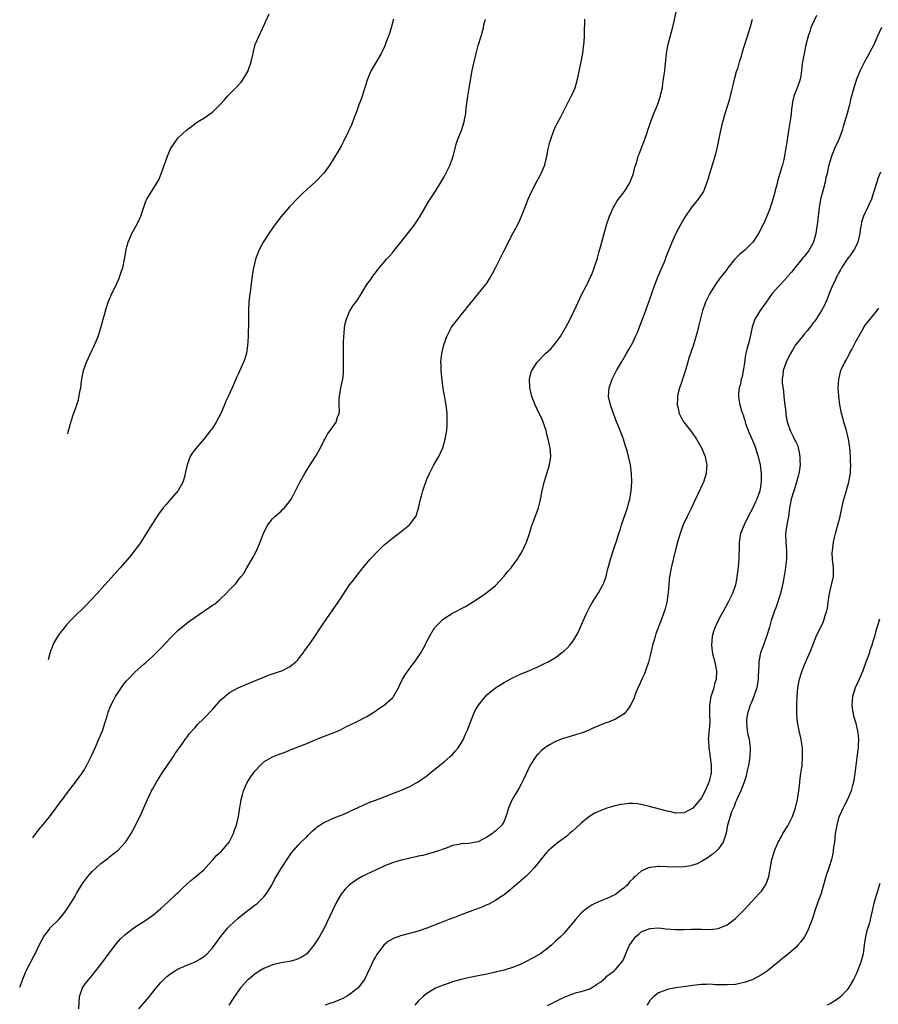
# Model space of a CAD drawing. Units: inches. Extents: x 2503670 to 2505000, y 1548000 to 1551000.
# Drawn here: x 2503870 to 2504070, y 1550309 to 1550539 of the extents above; entities that cross this region are included whole.
import ezdxf

# ---------------------------------------------------------------- set-up
doc = ezdxf.new("R2010")
doc.units = ezdxf.units.IN
doc.header["$MEASUREMENT"] = 0
doc.layers.add('LD25021548_10ft', color=9, linetype='Continuous')

msp = doc.modelspace()

# ---------------------------------------------------------------- linework, layer by layer
at = {"layer": 'LD25021548_10ft'}
for points, elevation in [([(2503883.85, 1550308.15), (2503884, 1550311), (2503884.57, 1550312.57), (2503884.7, 1550313), (2503885, 1550313.47), (2503885.62, 1550314.38), (2503887, 1550315.94), (2503887.45, 1550316.55), (2503889, 1550318.46), (2503890.04, 1550319.96), (2503892.31, 1550323), (2503892.62, 1550323.38), (2503893.57, 1550324.43), (2503894.6, 1550325.4), (2503895, 1550325.72), (2503896.69, 1550327), (2503899.69, 1550329), (2503901, 1550329.93), (2503902.37, 1550331), (2503903, 1550331.55), (2503904.61, 1550333), (2503906.71, 1550335), (2503907, 1550335.3), (2503907.88, 1550336.12), (2503909, 1550337.22), (2503909.96, 1550338.04), (2503911.17, 1550339), (2503913, 1550340.55), (2503914.14, 1550341.86), (2503915, 1550342.79), (2503915.17, 1550343), (2503916.05, 1550343.95), (2503917.09, 1550344.91), (2503918.89, 1550347), (2503919, 1550347.18), (2503919.61, 1550348.39), (2503919.9, 1550349), (2503920.14, 1550349.86), (2503920.61, 1550351), (2503921.12, 1550353), (2503921.35, 1550354.65), (2503921.43, 1550355), (2503921.6, 1550356.4), (2503921.73, 1550357), (2503922.04, 1550358.04), (2503922.26, 1550359), (2503923.1, 1550360.9), (2503923.86, 1550362.14), (2503924.47, 1550363), (2503925, 1550363.67), (2503926.2, 1550365), (2503927, 1550365.74), (2503929, 1550366.93), (2503931, 1550367.69), (2503931.96, 1550368.04), (2503933, 1550368.48), (2503933.38, 1550368.62), (2503935, 1550369.28), (2503937, 1550370.05), (2503939.37, 1550371), (2503941.94, 1550372.06), (2503943, 1550372.46), (2503944.29, 1550373), (2503945, 1550373.32), (2503946.12, 1550373.88), (2503948.47, 1550375), (2503951, 1550376.32), (2503952.63, 1550377.37), (2503953, 1550377.56), (2503953.83, 1550378.17), (2503955.02, 1550378.98), (2503957, 1550380.71), (2503957.15, 1550380.85), (2503957.25, 1550381), (2503958.39, 1550383), (2503958.57, 1550383.43), (2503959.32, 1550385), (2503959.92, 1550386.08), (2503961, 1550387.6), (2503962.1, 1550389), (2503963.48, 1550391), (2503964.59, 1550393), (2503965, 1550393.84), (2503965.61, 1550395), (2503966.82, 1550397), (2503966.89, 1550397.11), (2503967, 1550397.24), (2503968.77, 1550399), (2503969, 1550399.18), (2503971, 1550400.39), (2503973.99, 1550402.01), (2503975.62, 1550403), (2503977.67, 1550404.33), (2503979, 1550405.24), (2503981, 1550406.91), (2503982.98, 1550409), (2503983.89, 1550410.11), (2503984.64, 1550411), (2503985, 1550411.47), (2503986.11, 1550413), (2503986.47, 1550413.53), (2503987, 1550414.45), (2503987.3, 1550415), (2503988.22, 1550417), (2503988.92, 1550419), (2503989.39, 1550420.61), (2503989.89, 1550421.89), (2503990.46, 1550423.54), (2503991.02, 1550425), (2503991.42, 1550426.58), (2503991.89, 1550429), (2503992.37, 1550431), (2503992.51, 1550431.49), (2503993, 1550432.99), (2503993.61, 1550435), (2503993.91, 1550437), (2503993.83, 1550438.17), (2503993.74, 1550439), (2503993.58, 1550439.58), (2503993.31, 1550441), (2503993, 1550442.19), (2503992.81, 1550443), (2503992.13, 1550445), (2503991.81, 1550445.81), (2503991.19, 1550447), (2503990.25, 1550449), (2503989.48, 1550451), (2503989.38, 1550451.38), (2503989.01, 1550453), (2503988.95, 1550455), (2503989.36, 1550456.64), (2503989.46, 1550457), (2503990.73, 1550459), (2503990.86, 1550459.14), (2503992.7, 1550461), (2503993.91, 1550462.09), (2503994.7, 1550463), (2503995, 1550463.37), (2503996.14, 1550465), (2503997.31, 1550467), (2503998.42, 1550469), (2503999.92, 1550472.08), (2504000.29, 1550473), (2504001, 1550474.54), (2504002.29, 1550477), (2504002.5, 1550477.5), (2504003.27, 1550479), (2504003.46, 1550479.46), (2504004.03, 1550481), (2504004.76, 1550483.24), (2504005.21, 1550484.79), (2504005.35, 1550485.35), (2504005.81, 1550487), (2504006.46, 1550489.54), (2504006.89, 1550491), (2504007.57, 1550493), (2504008.06, 1550494.06), (2504008.47, 1550495), (2504008.65, 1550495.35), (2504009.4, 1550496.6), (2504009.69, 1550497), (2504011, 1550498.71), (2504011.2, 1550499), (2504012.41, 1550501), (2504012.59, 1550501.41), (2504013.17, 1550503), (2504013.53, 1550504.47), (2504013.69, 1550505), (2504014.02, 1550506.02), (2504014.3, 1550507), (2504014.47, 1550507.53), (2504015.07, 1550509), (2504015.6, 1550510.4), (2504015.85, 1550511), (2504016.31, 1550512.31), (2504016.64, 1550513.36), (2504017.15, 1550514.85), (2504017.94, 1550517), (2504018.83, 1550519.17), (2504019.36, 1550520.64), (2504019.46, 1550521), (2504019.56, 1550521.56), (2504019.91, 1550523), (2504020.04, 1550524.04), (2504020.2, 1550525), (2504020.45, 1550527), (2504020.86, 1550531), (2504021.17, 1550532.83), (2504022.03, 1550536.03), (2504022.46, 1550537.54), (2504023.21, 1550541)], 7830), ([(2503870.07, 1550313.17), (2503870.76, 1550315.08), (2503871.61, 1550317), (2503872.3, 1550318.31), (2503873.44, 1550320.56), (2503873.68, 1550321), (2503874.64, 1550323), (2503875.72, 1550325), (2503876.26, 1550325.74), (2503877, 1550326.74), (2503877.21, 1550327), (2503879.17, 1550329), (2503880.04, 1550329.96), (2503880.85, 1550331), (2503882.18, 1550333), (2503883, 1550334.45), (2503883.34, 1550335), (2503883.81, 1550335.81), (2503884.47, 1550337), (2503885, 1550337.79), (2503885.95, 1550339), (2503887, 1550340.18), (2503889, 1550342.04), (2503890.69, 1550343.31), (2503891, 1550343.57), (2503891.82, 1550344.18), (2503893, 1550345.15), (2503894.77, 1550347), (2503895, 1550347.3), (2503896.07, 1550349), (2503897.09, 1550350.91), (2503898.4, 1550353.6), (2503899, 1550354.99), (2503899.89, 1550357), (2503900.82, 1550359), (2503901, 1550359.37), (2503901.93, 1550361), (2503903.17, 1550363), (2503905, 1550365.68), (2503905.92, 1550367), (2503906.32, 1550367.68), (2503908.02, 1550370.02), (2503908.82, 1550371.18), (2503909, 1550371.4), (2503909.67, 1550372.33), (2503911, 1550373.78), (2503911.56, 1550374.44), (2503913, 1550375.86), (2503915, 1550377.96), (2503917, 1550380.2), (2503917.87, 1550381), (2503919, 1550381.89), (2503921, 1550383), (2503923, 1550383.86), (2503928.07, 1550385.93), (2503929, 1550386.26), (2503930.88, 1550386.88), (2503931.18, 1550387), (2503933, 1550387.91), (2503934.39, 1550389), (2503935, 1550389.64), (2503935.57, 1550390.43), (2503936.05, 1550391), (2503936.42, 1550391.58), (2503937, 1550392.33), (2503937.28, 1550392.72), (2503937.5, 1550393), (2503938.91, 1550395), (2503940.23, 1550397), (2503941, 1550398.21), (2503944.35, 1550403), (2503945, 1550404.03), (2503945.4, 1550404.6), (2503946.99, 1550407), (2503947.88, 1550408.12), (2503948.5, 1550409), (2503949.62, 1550410.38), (2503950.1, 1550411), (2503951, 1550412.07), (2503951.81, 1550413), (2503952.38, 1550413.62), (2503953, 1550414.31), (2503953.66, 1550415), (2503955, 1550416.3), (2503955.81, 1550417), (2503957, 1550417.95), (2503959, 1550419.45), (2503960.94, 1550421), (2503962.44, 1550423), (2503962.61, 1550423.39), (2503963.09, 1550424.91), (2503963.54, 1550427), (2503963.73, 1550427.73), (2503964.08, 1550429), (2503964.32, 1550429.68), (2503964.74, 1550431), (2503965, 1550431.67), (2503965.59, 1550433), (2503966.66, 1550435), (2503967.78, 1550437), (2503968.16, 1550437.84), (2503968.69, 1550439), (2503969.29, 1550441), (2503969.62, 1550443), (2503969.73, 1550444.27), (2503969.76, 1550445), (2503969.72, 1550445.72), (2503969.73, 1550447), (2503969.6, 1550448.4), (2503969.2, 1550450.8), (2503969.12, 1550451.12), (2503968.83, 1550452.83), (2503968.59, 1550454.59), (2503968.32, 1550457), (2503968.3, 1550458.3), (2503968.25, 1550459), (2503968.49, 1550461), (2503968.99, 1550463), (2503969.67, 1550465), (2503970.09, 1550465.91), (2503970.7, 1550467), (2503971, 1550467.45), (2503972.19, 1550469), (2503973, 1550470.01), (2503973.84, 1550471), (2503974.36, 1550471.64), (2503975, 1550472.47), (2503977.04, 1550474.96), (2503978.66, 1550477), (2503978.81, 1550477.19), (2503979.6, 1550478.4), (2503980.32, 1550479.68), (2503981, 1550481), (2503983, 1550485.01), (2503985.06, 1550489), (2503985.74, 1550490.26), (2503986.41, 1550491.59), (2503987.08, 1550493), (2503987.87, 1550495), (2503988.61, 1550497), (2503989, 1550497.86), (2503989.55, 1550499), (2503990.72, 1550501.28), (2503991, 1550501.8), (2503991.44, 1550502.55), (2503991.66, 1550503), (2503992.11, 1550504.11), (2503992.49, 1550505), (2503992.99, 1550507), (2503993.29, 1550508.71), (2503993.69, 1550510.31), (2503993.88, 1550511), (2503994.58, 1550513), (2503995, 1550513.93), (2503995.39, 1550514.61), (2503996.21, 1550516.21), (2503996.65, 1550517), (2503997.62, 1550519), (2503998.66, 1550521), (2503999, 1550521.69), (2503999.58, 1550523), (2504000.16, 1550525), (2504000.29, 1550525.71), (2504001.01, 1550529), (2504001.3, 1550530.7), (2504001.37, 1550531), (2504001.53, 1550532.47), (2504001.62, 1550533), (2504001.69, 1550533.69), (2504001.74, 1550535), (2504001.73, 1550536.27), (2504001.8, 1550538.2), (2504001.85, 1550539)], 7840), ([(2503873.1, 1550348.04), (2503873.85, 1550349.07), (2503874.2, 1550349.52), (2503875, 1550350.53), (2503875.22, 1550350.78), (2503877, 1550352.94), (2503878.55, 1550355), (2503878.75, 1550355.25), (2503879.61, 1550356.39), (2503880.03, 1550357), (2503881, 1550358.32), (2503883.08, 1550361), (2503884.55, 1550363), (2503885, 1550363.72), (2503885.72, 1550365), (2503886.76, 1550367), (2503887.7, 1550369), (2503888.55, 1550371), (2503889.34, 1550373), (2503889.99, 1550375), (2503890.44, 1550376.44), (2503890.69, 1550377.31), (2503891.26, 1550378.74), (2503891.91, 1550380.09), (2503892.42, 1550381), (2503893, 1550381.93), (2503894.24, 1550383.76), (2503895, 1550384.65), (2503895.32, 1550385), (2503897, 1550386.76), (2503899, 1550388.51), (2503899.53, 1550389), (2503901, 1550390.29), (2503901.36, 1550390.64), (2503903.67, 1550393), (2503905, 1550394.44), (2503907, 1550396.44), (2503907.29, 1550396.71), (2503909, 1550398.07), (2503909.53, 1550398.47), (2503911, 1550399.51), (2503914.27, 1550401.73), (2503915, 1550402.26), (2503915.45, 1550402.55), (2503916.05, 1550403), (2503916.57, 1550403.43), (2503917, 1550403.86), (2503918.22, 1550405), (2503919, 1550405.88), (2503920.54, 1550407.46), (2503921, 1550408.12), (2503921.7, 1550409), (2503922.31, 1550409.69), (2503923.04, 1550411.04), (2503924.51, 1550413.48), (2503925.26, 1550415), (2503926.11, 1550417), (2503926.92, 1550419.08), (2503927.9, 1550421), (2503929, 1550422.41), (2503929.59, 1550423), (2503931, 1550424.23), (2503931.37, 1550424.63), (2503931.79, 1550425), (2503932.33, 1550425.67), (2503933, 1550426.46), (2503933.19, 1550426.81), (2503933.33, 1550427), (2503933.73, 1550427.73), (2503935.41, 1550431), (2503936.54, 1550433), (2503937, 1550433.76), (2503937.82, 1550435), (2503939.06, 1550437), (2503940.24, 1550439), (2503941, 1550440.65), (2503941.21, 1550441), (2503941.85, 1550442.15), (2503942.66, 1550443.34), (2503943.83, 1550445), (2503944.17, 1550446.17), (2503944.53, 1550447), (2503944.62, 1550447.38), (2503944.57, 1550449), (2503944.58, 1550450.58), (2503944.63, 1550451), (2503944.96, 1550452.96), (2503945.33, 1550454.67), (2503945.39, 1550455), (2503945.57, 1550456.43), (2503945.6, 1550457), (2503945.58, 1550457.58), (2503945.59, 1550459), (2503945.56, 1550459.56), (2503945.53, 1550461), (2503945.53, 1550462.47), (2503945.54, 1550463), (2503945.58, 1550463.58), (2503945.62, 1550465), (2503945.72, 1550465.72), (2503945.82, 1550467), (2503945.98, 1550468.02), (2503946.27, 1550469), (2503947, 1550470.82), (2503947.1, 1550471), (2503947.81, 1550472.19), (2503948.7, 1550473.3), (2503949, 1550473.76), (2503949.77, 1550475), (2503950.83, 1550476.83), (2503951, 1550477.09), (2503951.83, 1550478.17), (2503952.39, 1550479), (2503953, 1550479.83), (2503953.91, 1550481), (2503955, 1550482.21), (2503955.61, 1550483), (2503956.29, 1550483.71), (2503957, 1550484.49), (2503957.38, 1550485), (2503959, 1550487.01), (2503962.13, 1550491), (2503963.45, 1550493), (2503965.47, 1550496.53), (2503967, 1550498.88), (2503968.56, 1550501.44), (2503969, 1550502.19), (2503969.41, 1550503), (2503969.96, 1550504.04), (2503970.4, 1550505), (2503971, 1550506.6), (2503971.14, 1550507), (2503971.92, 1550510.08), (2503972.25, 1550511), (2503973.05, 1550513), (2503973.72, 1550515), (2503973.87, 1550515.87), (2503974.09, 1550517), (2503974.2, 1550518.2), (2503974.55, 1550521), (2503974.86, 1550522.86), (2503975.6, 1550527), (2503976, 1550529), (2503976.49, 1550531), (2503977, 1550532.82), (2503977.63, 1550535), (2503978.17, 1550537), (2503978.32, 1550537.68), (2503978.68, 1550539)], 7850), ([(2503957.24, 1550539), (2503956.71, 1550537), (2503956.32, 1550535.68), (2503955.45, 1550533.45), (2503955.22, 1550532.78), (2503954.58, 1550531.42), (2503954.35, 1550531), (2503953, 1550528.76), (2503952.04, 1550527), (2503951.71, 1550526.29), (2503951.18, 1550525), (2503951, 1550524.49), (2503950.53, 1550523), (2503949.66, 1550520.34), (2503949.15, 1550519), (2503948.6, 1550517.4), (2503948.06, 1550516.06), (2503947.5, 1550514.5), (2503946.86, 1550513.14), (2503946.56, 1550512.56), (2503945.56, 1550510.44), (2503945, 1550509.34), (2503944.56, 1550508.56), (2503943, 1550505.98), (2503942.36, 1550505), (2503941, 1550503.07), (2503939, 1550501.07), (2503937, 1550499.27), (2503935.85, 1550498.15), (2503935, 1550497.29), (2503933, 1550495.24), (2503931, 1550492.95), (2503929.55, 1550491), (2503929.31, 1550490.69), (2503928.15, 1550489), (2503927, 1550487.23), (2503926.86, 1550487), (2503925.81, 1550485), (2503925.57, 1550484.43), (2503925.07, 1550483), (2503924.56, 1550481), (2503924.34, 1550479.66), (2503924.09, 1550477.91), (2503923.86, 1550475.86), (2503923.65, 1550474.35), (2503923.51, 1550473), (2503923.41, 1550471), (2503923.39, 1550468.61), (2503923.31, 1550465), (2503923.18, 1550462.82), (2503922.93, 1550461.07), (2503922.45, 1550459.55), (2503922.23, 1550459), (2503921, 1550456.17), (2503920.62, 1550455.38), (2503920.09, 1550454.09), (2503919.58, 1550453), (2503918.71, 1550451), (2503918.14, 1550449.86), (2503917.82, 1550449), (2503917.55, 1550448.45), (2503916.94, 1550447), (2503915.88, 1550445), (2503915, 1550443.61), (2503914.75, 1550443.25), (2503914.59, 1550443), (2503913.01, 1550441), (2503911.13, 1550438.87), (2503910.27, 1550437.73), (2503909.85, 1550437), (2503909.09, 1550435), (2503908.67, 1550433), (2503908.33, 1550431.67), (2503908.1, 1550431), (2503907.74, 1550430.26), (2503907, 1550429.04), (2503905, 1550426.7), (2503904.19, 1550425.81), (2503903.54, 1550425), (2503902.46, 1550423.54), (2503901, 1550421.34), (2503900.13, 1550419.87), (2503898.28, 1550417), (2503897.77, 1550416.23), (2503896.91, 1550415.09), (2503896.02, 1550413.98), (2503893.47, 1550411), (2503889.95, 1550407), (2503888.14, 1550405), (2503885.63, 1550402.37), (2503882.23, 1550399), (2503881, 1550397.7), (2503880.41, 1550397), (2503879.79, 1550396.21), (2503878.92, 1550395), (2503878.03, 1550393.48), (2503877.78, 1550392.97), (2503877.53, 1550392.25), (2503877.31, 1550391.77), (2503877.06, 1550391), (2503876.72, 1550389.55)], 7860), ([(2503881.31, 1550442.24), (2503881.4, 1550442.76), (2503881.5, 1550443.24), (2503881.73, 1550444.04), (2503881.81, 1550444.41), (2503882.03, 1550445.17), (2503882.13, 1550445.47), (2503882.24, 1550445.71), (2503882.53, 1550446.73), (2503883, 1550447.96), (2503883.36, 1550449), (2503883.8, 1550450.2), (2503884.11, 1550452.11), (2503884.29, 1550453), (2503884.5, 1550454.5), (2503884.54, 1550455), (2503884.93, 1550457.04), (2503885, 1550457.25), (2503885.65, 1550459), (2503887, 1550461.87), (2503887.39, 1550462.61), (2503887.86, 1550463.86), (2503888.34, 1550465), (2503888.99, 1550467), (2503889.55, 1550469), (2503889.78, 1550469.78), (2503890.29, 1550471.71), (2503890.73, 1550473), (2503891, 1550473.69), (2503891.4, 1550474.6), (2503892.69, 1550477.31), (2503893.3, 1550478.7), (2503893.41, 1550479), (2503893.82, 1550480.18), (2503894.08, 1550481), (2503894.54, 1550483), (2503894.59, 1550483.41), (2503895, 1550485.61), (2503895.37, 1550487), (2503895.69, 1550487.69), (2503896.24, 1550489), (2503897.26, 1550490.74), (2503897.67, 1550491.67), (2503898.29, 1550493), (2503899.47, 1550496.53), (2503899.69, 1550497), (2503902.47, 1550501.53), (2503903.07, 1550502.93), (2503904.2, 1550506.2), (2503904.5, 1550507), (2503905, 1550508.22), (2503905.26, 1550508.74), (2503905.4, 1550509), (2503906.76, 1550511), (2503907, 1550511.31), (2503909, 1550513.15), (2503910.09, 1550513.91), (2503911, 1550514.64), (2503911.52, 1550515), (2503913, 1550515.89), (2503914.57, 1550517), (2503915, 1550517.28), (2503917, 1550519.21), (2503917.8, 1550520.2), (2503918.54, 1550521), (2503920.5, 1550523), (2503921.69, 1550524.31), (2503922.21, 1550525), (2503923, 1550526.36), (2503923.23, 1550526.77), (2503923.33, 1550527), (2503924, 1550529), (2503924.47, 1550531), (2503924.55, 1550531.45), (2503925, 1550533.04), (2503926.19, 1550535.81), (2503926.77, 1550537), (2503928.25, 1550540.25)], 7870), ([(2503897.85, 1550308.15), (2503900.31, 1550311), (2503901.9, 1550313), (2503903, 1550314.31), (2503903.66, 1550315), (2503904.36, 1550315.64), (2503905, 1550316.17), (2503906.21, 1550317), (2503907, 1550317.46), (2503907.79, 1550317.79), (2503909, 1550318.34), (2503911, 1550319.09), (2503912.2, 1550319.8), (2503913, 1550320.31), (2503913.79, 1550321), (2503915, 1550322.39), (2503915.48, 1550323), (2503916.94, 1550325), (2503918.59, 1550327), (2503919, 1550327.44), (2503921, 1550329.31), (2503923, 1550330.91), (2503924.23, 1550331.77), (2503925, 1550332.4), (2503925.36, 1550332.64), (2503925.76, 1550333), (2503927, 1550334.28), (2503927.63, 1550335), (2503928.83, 1550337), (2503929.57, 1550338.43), (2503931, 1550340.87), (2503932.64, 1550343.36), (2503933.45, 1550344.55), (2503935, 1550346.33), (2503935.65, 1550347), (2503937, 1550348.28), (2503937.34, 1550348.66), (2503937.75, 1550349), (2503938.35, 1550349.65), (2503939, 1550350.19), (2503939.42, 1550350.58), (2503940.08, 1550351), (2503941, 1550351.6), (2503942.04, 1550352.04), (2503943, 1550352.51), (2503945, 1550353.29), (2503945.5, 1550353.5), (2503947, 1550354.16), (2503947.56, 1550354.44), (2503948.83, 1550355), (2503950.29, 1550355.71), (2503951, 1550356), (2503951.69, 1550356.31), (2503953, 1550356.78), (2503955.9, 1550357.9), (2503957, 1550358.36), (2503958.7, 1550359), (2503961, 1550360), (2503963, 1550361.09), (2503964.1, 1550361.9), (2503965, 1550362.51), (2503965.63, 1550363), (2503968.06, 1550365), (2503969, 1550365.74), (2503970.47, 1550367), (2503971, 1550367.49), (2503971.71, 1550368.29), (2503972.28, 1550369), (2503973, 1550370.1), (2503973.53, 1550371), (2503973.94, 1550372.06), (2503974.41, 1550373), (2503975.15, 1550375), (2503975.93, 1550377), (2503976.27, 1550377.73), (2503977.05, 1550379), (2503978.64, 1550381), (2503979, 1550381.36), (2503981, 1550383), (2503983, 1550384.27), (2503984.43, 1550385), (2503985, 1550385.32), (2503987, 1550386.24), (2503988.81, 1550387), (2503991, 1550387.98), (2503992.89, 1550388.89), (2503993.1, 1550389), (2503995, 1550390.12), (2503995.52, 1550390.48), (2503996.19, 1550391), (2503997, 1550391.65), (2503997.72, 1550392.28), (2503998.32, 1550393), (2503999, 1550393.85), (2503999.76, 1550395), (2504000.24, 1550395.76), (2504001, 1550397.55), (2504002.17, 1550400.17), (2504002.56, 1550401), (2504003, 1550401.89), (2504003.6, 1550403), (2504005, 1550405.19), (2504006.06, 1550407), (2504006.37, 1550407.63), (2504006.8, 1550409), (2504007, 1550409.72), (2504007.3, 1550411), (2504007.84, 1550413), (2504008.6, 1550415.4), (2504009.19, 1550417.19), (2504009.75, 1550419), (2504010.12, 1550420.12), (2504010.38, 1550421), (2504011.76, 1550425), (2504012.01, 1550425.99), (2504012.31, 1550427), (2504012.65, 1550429), (2504012.77, 1550431), (2504012.71, 1550433), (2504012.47, 1550435), (2504012.05, 1550437), (2504011.72, 1550438.28), (2504011.49, 1550439), (2504011.35, 1550439.35), (2504010.84, 1550441), (2504010.1, 1550443), (2504009, 1550445.71), (2504008.5, 1550447), (2504008.12, 1550448.12), (2504007.8, 1550449), (2504007.37, 1550451), (2504007.49, 1550453), (2504008.21, 1550455), (2504009.25, 1550457), (2504010.36, 1550459), (2504011.53, 1550461), (2504012.09, 1550461.91), (2504012.7, 1550463), (2504013, 1550463.58), (2504013.68, 1550465), (2504014.08, 1550465.92), (2504014.51, 1550467), (2504015.29, 1550469), (2504016.05, 1550471), (2504016.3, 1550471.7), (2504017.42, 1550475), (2504018.14, 1550477), (2504018.97, 1550479.03), (2504019.82, 1550481), (2504020.38, 1550482.38), (2504020.63, 1550483), (2504020.71, 1550483.29), (2504021.26, 1550484.74), (2504021.64, 1550485.64), (2504022.17, 1550487), (2504023, 1550488.79), (2504023.74, 1550490.26), (2504025, 1550492.48), (2504025.2, 1550492.8), (2504026.74, 1550495), (2504027, 1550495.35), (2504027.75, 1550496.25), (2504028.35, 1550497), (2504029.41, 1550498.59), (2504029.62, 1550499), (2504029.95, 1550499.95), (2504030.38, 1550501), (2504030.54, 1550501.46), (2504030.97, 1550503), (2504031.6, 1550505), (2504032.39, 1550507.61), (2504032.77, 1550509.23), (2504033.54, 1550513), (2504034.02, 1550515), (2504034.57, 1550517), (2504035.63, 1550520.37), (2504036.01, 1550522.01), (2504036.43, 1550523.57), (2504036.76, 1550525), (2504037.23, 1550526.77), (2504037.47, 1550527.47), (2504037.92, 1550529), (2504038.35, 1550530.35), (2504038.61, 1550531.39), (2504040.52, 1550537.48), (2504040.95, 1550539)], 7820), ([(2504055.85, 1550539.85), (2504055.29, 1550538.71), (2504054.66, 1550537.34), (2504054.54, 1550537), (2504054.35, 1550536.35), (2504053.89, 1550535), (2504053.4, 1550533), (2504052.95, 1550530.95), (2504052.6, 1550529), (2504052.53, 1550528.53), (2504052.37, 1550527), (2504052.21, 1550525.79), (2504052.05, 1550525), (2504051.81, 1550524.19), (2504051.37, 1550523), (2504050.57, 1550521), (2504050.28, 1550519.72), (2504050.16, 1550519), (2504050.03, 1550517.97), (2504049.95, 1550517), (2504049.78, 1550515.78), (2504049.32, 1550513), (2504049, 1550510.86), (2504048.7, 1550509), (2504048.45, 1550507.55), (2504048.38, 1550507), (2504048.23, 1550506.23), (2504047.93, 1550505), (2504047.69, 1550504.31), (2504047.33, 1550503), (2504046.79, 1550501.21), (2504046.67, 1550500.67), (2504046.23, 1550499), (2504045.98, 1550497.98), (2504045.7, 1550497), (2504045, 1550494.78), (2504044.26, 1550493), (2504043.9, 1550492.1), (2504043.26, 1550490.74), (2504042.32, 1550489), (2504040.97, 1550487), (2504040.02, 1550485.98), (2504039.09, 1550485), (2504037.93, 1550484.07), (2504036.82, 1550483), (2504035.18, 1550481), (2504035, 1550480.69), (2504033.7, 1550479), (2504033.37, 1550478.63), (2504033, 1550478.07), (2504032.54, 1550477.46), (2504031, 1550475.03), (2504030, 1550473), (2504029.7, 1550472.3), (2504029.29, 1550471), (2504028.43, 1550467.57), (2504028.02, 1550465.98), (2504027.14, 1550463), (2504026.11, 1550459.89), (2504025.38, 1550457.38), (2504025, 1550456.14), (2504024.72, 1550455.28), (2504024.61, 1550455), (2504024.21, 1550453.79), (2504023.91, 1550453), (2504023.54, 1550451.54), (2504023.42, 1550451), (2504023.42, 1550450.58), (2504023.36, 1550449), (2504023.48, 1550448.52), (2504023.82, 1550447), (2504024.22, 1550446.22), (2504024.9, 1550445), (2504025.84, 1550443.84), (2504026.44, 1550443), (2504027, 1550442.27), (2504027.88, 1550441), (2504029.05, 1550439), (2504029.88, 1550437), (2504030.01, 1550436.01), (2504030.25, 1550435), (2504030.17, 1550434.17), (2504030.13, 1550433), (2504029.51, 1550431), (2504029.32, 1550430.68), (2504028.21, 1550428.21), (2504027.41, 1550426.59), (2504026.67, 1550425), (2504025.67, 1550423), (2504024.77, 1550421), (2504024.32, 1550419.68), (2504024.05, 1550419), (2504023.46, 1550417), (2504023, 1550415.18), (2504022, 1550411), (2504021.83, 1550410.17), (2504021.53, 1550408.47), (2504021.41, 1550407), (2504021.28, 1550405.28), (2504020.95, 1550403), (2504020.56, 1550401.44), (2504020.42, 1550401), (2504020.08, 1550400.08), (2504019.71, 1550399), (2504018.39, 1550395.61), (2504018.21, 1550395), (2504017.92, 1550393.92), (2504017.65, 1550393), (2504017.14, 1550390.86), (2504016.66, 1550389), (2504016, 1550387), (2504015.73, 1550386.27), (2504015.14, 1550385), (2504014.48, 1550383.52), (2504014.22, 1550383), (2504013.67, 1550381.66), (2504013.41, 1550381), (2504013.31, 1550380.69), (2504013, 1550379.98), (2504012.48, 1550379), (2504011.92, 1550378.08), (2504011, 1550376.98), (2504009, 1550375.68), (2504007.37, 1550375), (2504006.81, 1550374.81), (2504005, 1550374.11), (2504003.41, 1550373.41), (2504002.85, 1550373.15), (2504001.41, 1550372.59), (2504001, 1550372.45), (2503999.87, 1550372.13), (2503997.38, 1550371.38), (2503996.78, 1550371.22), (2503995, 1550370.5), (2503993.79, 1550369.8), (2503993, 1550369.36), (2503992.51, 1550369), (2503991.66, 1550368.34), (2503991, 1550367.65), (2503990.66, 1550367.34), (2503990.39, 1550367), (2503989.05, 1550365), (2503987.45, 1550361.45), (2503987.26, 1550361), (2503987, 1550360.55), (2503986.46, 1550359.54), (2503984.89, 1550357), (2503984.01, 1550355), (2503983.64, 1550353.64), (2503983.45, 1550353), (2503983, 1550351.91), (2503982.49, 1550351), (2503981, 1550349.6), (2503980.65, 1550349.35), (2503980.31, 1550349), (2503979, 1550348.17), (2503977, 1550347.11), (2503976.46, 1550347), (2503974.7, 1550346.7), (2503973, 1550346.63), (2503972.48, 1550346.48), (2503971, 1550346.22), (2503969.7, 1550345.7), (2503967, 1550344.73), (2503965.64, 1550344.36), (2503964.06, 1550343.94), (2503963, 1550343.72), (2503962.43, 1550343.57), (2503961, 1550343.29), (2503960.78, 1550343.22), (2503959, 1550342.81), (2503957, 1550342.2), (2503955, 1550341.41), (2503954.73, 1550341.27), (2503953, 1550340.51), (2503951, 1550339.55), (2503949.94, 1550339), (2503949, 1550338.49), (2503948.1, 1550337.9), (2503946.94, 1550337.06), (2503945.94, 1550336.06), (2503945, 1550334.89), (2503943.92, 1550333), (2503943, 1550331.04), (2503941.04, 1550326.96), (2503939.97, 1550325), (2503939.61, 1550324.39), (2503938.68, 1550323), (2503937, 1550321), (2503935.82, 1550320.18), (2503935, 1550319.76), (2503934.44, 1550319.56), (2503933, 1550319.21), (2503931, 1550318.89), (2503929, 1550318.39), (2503927.92, 1550317.92), (2503927, 1550317.56), (2503926.06, 1550317), (2503925, 1550316.3), (2503923.45, 1550315), (2503923.21, 1550314.79), (2503921.55, 1550313), (2503921, 1550312.24), (2503920.15, 1550311), (2503919.65, 1550310.35), (2503919, 1550309.24), (2503918.83, 1550309)], 7810), ([(2504070.97, 1550537.03), (2504070.09, 1550535), (2504069.12, 1550532.88), (2504068.44, 1550531.56), (2504068.12, 1550531), (2504067.02, 1550529), (2504066.03, 1550527), (2504065.21, 1550525), (2504065, 1550524.41), (2504064.56, 1550523), (2504064.42, 1550522.42), (2504064.01, 1550521), (2504063.75, 1550520.25), (2504063.51, 1550519), (2504062.97, 1550516.97), (2504062.09, 1550513.91), (2504061.8, 1550513), (2504061.06, 1550510.94), (2504060.15, 1550509), (2504059.8, 1550508.2), (2504059.33, 1550507), (2504059, 1550505.97), (2504058.66, 1550504.66), (2504058.31, 1550503), (2504058.06, 1550502.06), (2504057.86, 1550501), (2504057.45, 1550499.45), (2504056.82, 1550497), (2504056.47, 1550495), (2504055.99, 1550491), (2504055.84, 1550490.16), (2504055.69, 1550489), (2504055.17, 1550487), (2504055, 1550486.66), (2504054.07, 1550485), (2504053.6, 1550484.4), (2504053, 1550483.64), (2504052.69, 1550483.31), (2504052.46, 1550483), (2504050.77, 1550481), (2504050, 1550480), (2504049.17, 1550479), (2504049.1, 1550478.9), (2504047.35, 1550477), (2504047, 1550476.6), (2504045.55, 1550475), (2504044.1, 1550473), (2504042.72, 1550471), (2504041.51, 1550469), (2504040.84, 1550467.16), (2504040.22, 1550464.22), (2504039.89, 1550463), (2504039.67, 1550462.33), (2504039.41, 1550461), (2504039.33, 1550460.67), (2504039, 1550458.27), (2504038.78, 1550457), (2504038.48, 1550455.52), (2504038.31, 1550455), (2504038.12, 1550453.88), (2504037.82, 1550453), (2504037.67, 1550451.67), (2504037.65, 1550451), (2504037.77, 1550450.23), (2504038, 1550449), (2504038.35, 1550447.65), (2504038.59, 1550447), (2504038.73, 1550446.73), (2504039, 1550445.83), (2504039.2, 1550445.2), (2504039.23, 1550445), (2504039.33, 1550444.67), (2504039.95, 1550443), (2504041.45, 1550439.45), (2504041.61, 1550439), (2504041.88, 1550438.12), (2504042.26, 1550437), (2504042.71, 1550435), (2504042.95, 1550433), (2504042.95, 1550431), (2504042.65, 1550429), (2504041.95, 1550427), (2504041.63, 1550426.37), (2504041, 1550424.99), (2504039.93, 1550423), (2504038.97, 1550421), (2504038.13, 1550419), (2504037.81, 1550417), (2504037.79, 1550416.21), (2504037.8, 1550415), (2504037.76, 1550414.24), (2504037.75, 1550413), (2504037.51, 1550410.49), (2504037.3, 1550409), (2504037.29, 1550408.71), (2504036.96, 1550407), (2504036.29, 1550405), (2504035.28, 1550403), (2504034.14, 1550401), (2504033.07, 1550399), (2504032.14, 1550397), (2504031.86, 1550396.14), (2504031.52, 1550395), (2504031.33, 1550393), (2504031.56, 1550391.56), (2504031.61, 1550391), (2504031.8, 1550390.2), (2504032.11, 1550389), (2504032.51, 1550387), (2504032.46, 1550385), (2504032.09, 1550383.91), (2504031.88, 1550383), (2504031.37, 1550381.37), (2504031.23, 1550381), (2504030.92, 1550379), (2504030.92, 1550376.92), (2504030.96, 1550375), (2504030.82, 1550373.18), (2504030.62, 1550371), (2504030.68, 1550370.68), (2504030.73, 1550369), (2504031, 1550367.43), (2504031.31, 1550365), (2504031.29, 1550363.29), (2504031.26, 1550363), (2504031.2, 1550362.8), (2504031, 1550361.89), (2504030.81, 1550361.19), (2504030.77, 1550361), (2504030.62, 1550360.62), (2504029.92, 1550359), (2504029, 1550357.34), (2504028.74, 1550357), (2504027, 1550354.98), (2504025, 1550353.83), (2504023, 1550353.81), (2504021.93, 1550354.07), (2504021, 1550354.27), (2504018.09, 1550355), (2504016.6, 1550355.4), (2504015, 1550355.78), (2504014.07, 1550355.93), (2504013, 1550356.04), (2504011.99, 1550356.01), (2504011, 1550355.91), (2504010.22, 1550355.78), (2504008.6, 1550355.4), (2504007, 1550354.93), (2504005, 1550354.2), (2504004.19, 1550353.81), (2504003, 1550353.08), (2504001, 1550351.47), (2503999.76, 1550350.24), (2503999, 1550349.64), (2503998.26, 1550349), (2503997.61, 1550348.39), (2503995.72, 1550347), (2503995, 1550346.44), (2503993.3, 1550345), (2503993, 1550344.71), (2503991.57, 1550343), (2503991, 1550342.28), (2503990.45, 1550341.55), (2503990, 1550341), (2503989, 1550339.92), (2503988.04, 1550339), (2503987, 1550338.07), (2503984.27, 1550335.73), (2503983, 1550334.73), (2503982.23, 1550334.23), (2503981, 1550333.39), (2503980.31, 1550333), (2503979.46, 1550332.54), (2503979, 1550332.36), (2503978.06, 1550331.94), (2503975.45, 1550331), (2503973, 1550330.04), (2503971.47, 1550329.47), (2503970.09, 1550329), (2503968.22, 1550328.22), (2503965, 1550326.92), (2503963, 1550326.26), (2503958.85, 1550325.15), (2503958.44, 1550325), (2503957.36, 1550324.64), (2503956.06, 1550323.94), (2503955, 1550323.01), (2503953.27, 1550320.73), (2503953, 1550320.28), (2503952.55, 1550319.45), (2503951.77, 1550317.77), (2503951, 1550316.16), (2503950.43, 1550315), (2503948.98, 1550313), (2503947, 1550311.5), (2503946.24, 1550311), (2503945.43, 1550310.57), (2503945, 1550310.38), (2503943, 1550309.57), (2503942.55, 1550309.45), (2503941.27, 1550309)], 7800), ([(2504070.74, 1550503.26), (2504070.18, 1550501.82), (2504069.91, 1550501), (2504069.25, 1550498.75), (2504068.65, 1550497), (2504068.14, 1550495.86), (2504067.71, 1550495), (2504066.78, 1550493), (2504066.38, 1550491.62), (2504066.23, 1550491), (2504066.05, 1550489.95), (2504065.97, 1550489), (2504065.66, 1550487.66), (2504065.49, 1550487), (2504064.68, 1550485.32), (2504064.48, 1550485), (2504063.88, 1550484.12), (2504062.97, 1550483), (2504061.66, 1550481), (2504061.45, 1550480.55), (2504061, 1550479.76), (2504060.76, 1550479.24), (2504060.62, 1550479), (2504060.16, 1550477.84), (2504059.68, 1550477), (2504058.81, 1550475), (2504058.35, 1550473.65), (2504058.03, 1550473), (2504057.75, 1550472.25), (2504057.02, 1550471), (2504055.44, 1550468.56), (2504055, 1550468.05), (2504054.58, 1550467.42), (2504054.23, 1550467), (2504053.7, 1550466.3), (2504053, 1550465.53), (2504052.56, 1550465), (2504050.97, 1550463), (2504050.22, 1550461.78), (2504049.76, 1550461), (2504049, 1550459.54), (2504048.75, 1550459), (2504048.04, 1550457), (2504048, 1550456), (2504047.85, 1550455), (2504047.87, 1550454.13), (2504048.16, 1550452.16), (2504048.26, 1550451), (2504048.41, 1550449.59), (2504048.46, 1550449), (2504048.68, 1550447.32), (2504048.73, 1550446.73), (2504049, 1550445.05), (2504049.68, 1550443), (2504050.38, 1550441.62), (2504050.81, 1550440.81), (2504051, 1550440.39), (2504051.46, 1550439.46), (2504051.61, 1550439), (2504051.71, 1550438.29), (2504051.99, 1550437), (2504051.98, 1550436.02), (2504052.01, 1550435), (2504051.87, 1550433.87), (2504051.76, 1550433), (2504051.61, 1550432.39), (2504051.22, 1550431), (2504051, 1550430.41), (2504050.53, 1550429), (2504049.94, 1550427), (2504049.82, 1550426.18), (2504049.59, 1550425), (2504049.3, 1550423), (2504048.94, 1550421), (2504048.65, 1550419), (2504048.67, 1550417), (2504048.85, 1550415), (2504048.85, 1550413), (2504048.55, 1550410.55), (2504048.18, 1550408.18), (2504047.96, 1550407), (2504047.47, 1550405), (2504046.33, 1550401.67), (2504046.07, 1550401), (2504045.59, 1550399.59), (2504045.31, 1550398.69), (2504044.86, 1550397.14), (2504044.2, 1550395), (2504043.46, 1550393), (2504042.82, 1550391.18), (2504042.47, 1550389.53), (2504042.4, 1550389), (2504042.39, 1550388.39), (2504042.3, 1550387), (2504042.25, 1550385.75), (2504042.26, 1550385), (2504041.94, 1550383), (2504041.32, 1550381.32), (2504041.22, 1550381), (2504040.58, 1550379.42), (2504040.37, 1550379), (2504040.08, 1550377.92), (2504039.76, 1550377), (2504039.56, 1550375.56), (2504039.5, 1550375), (2504039.68, 1550373), (2504039.85, 1550372.15), (2504040.12, 1550371), (2504040.25, 1550370.25), (2504040.39, 1550369), (2504040.33, 1550367), (2504040.17, 1550365.83), (2504040.02, 1550365), (2504039.7, 1550363.7), (2504039.48, 1550362.52), (2504038.96, 1550361.04), (2504038.21, 1550359), (2504037.49, 1550357.49), (2504037.22, 1550356.78), (2504037, 1550356.35), (2504036.65, 1550355.35), (2504036.46, 1550355), (2504036.06, 1550354.06), (2504035.69, 1550353), (2504035.13, 1550351), (2504034.82, 1550349.18), (2504034.78, 1550349), (2504034.63, 1550348.63), (2504034.11, 1550347), (2504033, 1550345.48), (2504032.53, 1550345), (2504031.74, 1550344.26), (2504031, 1550343.74), (2504030.58, 1550343.42), (2504029.79, 1550343), (2504029, 1550342.48), (2504028.04, 1550341.96), (2504026.5, 1550341.5), (2504025, 1550341.26), (2504023, 1550341.17), (2504021, 1550341.27), (2504019.32, 1550341.32), (2504019, 1550341.36), (2504017.14, 1550341.14), (2504017, 1550341.14), (2504016.65, 1550341), (2504015, 1550340.24), (2504013.59, 1550339), (2504013.26, 1550338.74), (2504013, 1550338.46), (2504012.27, 1550337.73), (2504011.69, 1550337), (2504011.31, 1550336.69), (2504011, 1550336.39), (2504010.22, 1550335.78), (2504009.28, 1550335), (2504009, 1550334.81), (2504007, 1550333.86), (2504005, 1550333.11), (2504003.57, 1550332.43), (2504002.36, 1550331.64), (2504001.6, 1550331), (2504001, 1550330.44), (2504000.29, 1550329.71), (2503999.64, 1550329), (2503999, 1550328.17), (2503998.03, 1550327), (2503997, 1550325.82), (2503996.6, 1550325.4), (2503996.2, 1550325), (2503995, 1550323.9), (2503994.05, 1550323), (2503993, 1550322.13), (2503991.52, 1550321), (2503991.21, 1550320.79), (2503989.93, 1550320.07), (2503987.88, 1550319), (2503987, 1550318.59), (2503985, 1550317.75), (2503983, 1550317.13), (2503981.27, 1550316.73), (2503981, 1550316.65), (2503979, 1550316.25), (2503977, 1550315.87), (2503975, 1550315.47), (2503972.99, 1550314.99), (2503971, 1550314.4), (2503969.97, 1550314.03), (2503969, 1550313.76), (2503967, 1550312.98), (2503965, 1550311.73), (2503964.14, 1550311), (2503963, 1550309.91), (2503962.2, 1550309)], 7790), ([(2503993.11, 1550308.89), (2503995, 1550309.86), (2503995.77, 1550310.23), (2503997, 1550310.85), (2503997.41, 1550311), (2503999, 1550311.64), (2503999.93, 1550311.93), (2504001, 1550312.17), (2504002.76, 1550312.76), (2504003, 1550312.81), (2504003.39, 1550313), (2504005, 1550314.09), (2504005.56, 1550314.44), (2504006.18, 1550315), (2504006.64, 1550315.36), (2504007, 1550315.77), (2504008.64, 1550317), (2504009, 1550317.33), (2504010.67, 1550319.33), (2504011, 1550320.04), (2504011.62, 1550321.62), (2504012.25, 1550323), (2504012.59, 1550323.41), (2504013, 1550324.08), (2504013.74, 1550325), (2504014.44, 1550325.56), (2504015, 1550326.07), (2504017, 1550326.91), (2504017.09, 1550326.91), (2504019, 1550326.99), (2504020.82, 1550326.82), (2504023, 1550326.66), (2504023.35, 1550326.65), (2504025, 1550326.66), (2504026.73, 1550326.73), (2504027.3, 1550326.7), (2504029, 1550326.7), (2504031, 1550326.67), (2504033, 1550326.89), (2504033.3, 1550327), (2504035, 1550327.7), (2504037, 1550329.21), (2504039, 1550331.25), (2504039.82, 1550332.18), (2504042.48, 1550335), (2504043, 1550335.58), (2504043.97, 1550337), (2504044.3, 1550337.7), (2504044.73, 1550339), (2504045.47, 1550343), (2504045.79, 1550344.21), (2504046.07, 1550345), (2504046.88, 1550347), (2504047.66, 1550348.34), (2504048, 1550349), (2504049.17, 1550350.83), (2504050.26, 1550353), (2504050.95, 1550355), (2504051.42, 1550357), (2504051.75, 1550359), (2504051.86, 1550360.14), (2504051.98, 1550361), (2504052.06, 1550361.94), (2504052.23, 1550363), (2504052.43, 1550364.43), (2504052.48, 1550365), (2504052.61, 1550367), (2504052.56, 1550369), (2504052.38, 1550370.38), (2504052.28, 1550371), (2504051.83, 1550373), (2504051.42, 1550375), (2504051.25, 1550377), (2504051.26, 1550379), (2504051.34, 1550381), (2504051.51, 1550383), (2504051.73, 1550384.27), (2504051.87, 1550385), (2504052.28, 1550386.28), (2504052.48, 1550387), (2504053, 1550388.25), (2504053.85, 1550390.15), (2504054.43, 1550391.57), (2504054.97, 1550393), (2504055.81, 1550395), (2504056.18, 1550395.82), (2504056.77, 1550397), (2504057.5, 1550398.5), (2504057.67, 1550399), (2504057.89, 1550399.89), (2504058.25, 1550401), (2504058.39, 1550401.61), (2504058.55, 1550403), (2504058.85, 1550405), (2504059.35, 1550407), (2504059.78, 1550409), (2504059.79, 1550411), (2504059.74, 1550411.74), (2504059.6, 1550413), (2504059.53, 1550414.47), (2504059.55, 1550415), (2504059.67, 1550415.67), (2504059.79, 1550417), (2504060.07, 1550418.07), (2504060.25, 1550419), (2504060.84, 1550421), (2504061, 1550421.61), (2504061.33, 1550423), (2504061.96, 1550426.04), (2504062.2, 1550427), (2504062.73, 1550428.73), (2504062.85, 1550429.15), (2504063.4, 1550431), (2504063.46, 1550431.46), (2504063.75, 1550433), (2504063.74, 1550433.74), (2504063.83, 1550435), (2504063.78, 1550435.78), (2504063.75, 1550437), (2504063.59, 1550439), (2504063.32, 1550441), (2504062.84, 1550443), (2504062.22, 1550445), (2504061.97, 1550445.97), (2504061.68, 1550447), (2504061.31, 1550449), (2504061.06, 1550451.06), (2504060.92, 1550453), (2504061.02, 1550455), (2504061.53, 1550457), (2504062.44, 1550459), (2504062.66, 1550459.34), (2504063.36, 1550460.64), (2504063.51, 1550461), (2504064.09, 1550461.91), (2504064.6, 1550463), (2504065, 1550463.76), (2504066.18, 1550465.82), (2504066.9, 1550467.1), (2504067, 1550467.26), (2504069.99, 1550471), (2504070.39, 1550471.61)], 7780), ([(2504070.51, 1550399), (2504069.93, 1550397), (2504069.71, 1550396.29), (2504069.39, 1550395), (2504069, 1550393.82), (2504068.76, 1550393), (2504068.3, 1550391.7), (2504068.1, 1550391), (2504067.8, 1550390.2), (2504067.39, 1550389), (2504066.62, 1550387), (2504065.54, 1550384.46), (2504064.88, 1550383), (2504064.21, 1550381), (2504064.13, 1550379.87), (2504064.05, 1550379), (2504064.26, 1550377.74), (2504064.37, 1550377), (2504064.5, 1550376.5), (2504064.97, 1550375), (2504065.44, 1550373), (2504065.52, 1550372.48), (2504065.64, 1550371), (2504065.53, 1550369.53), (2504065.53, 1550369), (2504065.48, 1550368.52), (2504065.23, 1550366.77), (2504064.8, 1550363), (2504064.47, 1550361), (2504064.24, 1550360.24), (2504063.92, 1550359), (2504063.1, 1550357), (2504062.38, 1550355.62), (2504062.03, 1550355), (2504061.12, 1550353), (2504061, 1550352.61), (2504060.57, 1550351), (2504060.24, 1550349), (2504060.12, 1550348.12), (2504060.01, 1550347), (2504059.84, 1550345.84), (2504059.75, 1550345), (2504059.64, 1550344.36), (2504059.32, 1550343), (2504058.77, 1550341.23), (2504058.04, 1550339), (2504056.92, 1550335), (2504056.18, 1550333), (2504055.46, 1550331), (2504054.82, 1550329), (2504054.1, 1550327), (2504053.77, 1550326.23), (2504053.06, 1550324.94), (2504052.22, 1550323.78), (2504051.52, 1550323), (2504051, 1550322.47), (2504049.35, 1550321), (2504048.02, 1550319.98), (2504046.92, 1550319), (2504044.4, 1550317), (2504043, 1550316.08), (2504041.04, 1550315), (2504039.55, 1550314.45), (2504039, 1550314.26), (2504037.97, 1550314.03), (2504037, 1550313.84), (2504035, 1550313.7), (2504034.3, 1550313.7), (2504033, 1550313.76), (2504032.24, 1550313.76), (2504031, 1550313.85), (2504030.21, 1550313.79), (2504029, 1550313.81), (2504028.3, 1550313.7), (2504027, 1550313.6), (2504025.37, 1550313.37), (2504023.03, 1550313), (2504021, 1550312.61), (2504020.36, 1550312.36), (2504019, 1550311.9), (2504017.96, 1550311), (2504017, 1550310.06), (2504016.59, 1550309.41), (2504016.32, 1550309)], 7770), ([(2504070.65, 1550337.35), (2504069.22, 1550332.78), (2504068.81, 1550331), (2504068.4, 1550329), (2504068.19, 1550328.19), (2504067.83, 1550327), (2504067.61, 1550326.39), (2504067.28, 1550325), (2504067, 1550323.1), (2504066.74, 1550321), (2504066.21, 1550319), (2504065.42, 1550317), (2504065, 1550316.08), (2504064.46, 1550315), (2504063.68, 1550313.68), (2504063.3, 1550313), (2504063, 1550312.56), (2504061.53, 1550311), (2504061, 1550310.51), (2504059, 1550309.29), (2504058.29, 1550309)], 7760)]:
    msp.add_lwpolyline(points, dxfattribs=dict(at, elevation=elevation))

doc.saveas('drawing.dxf')
